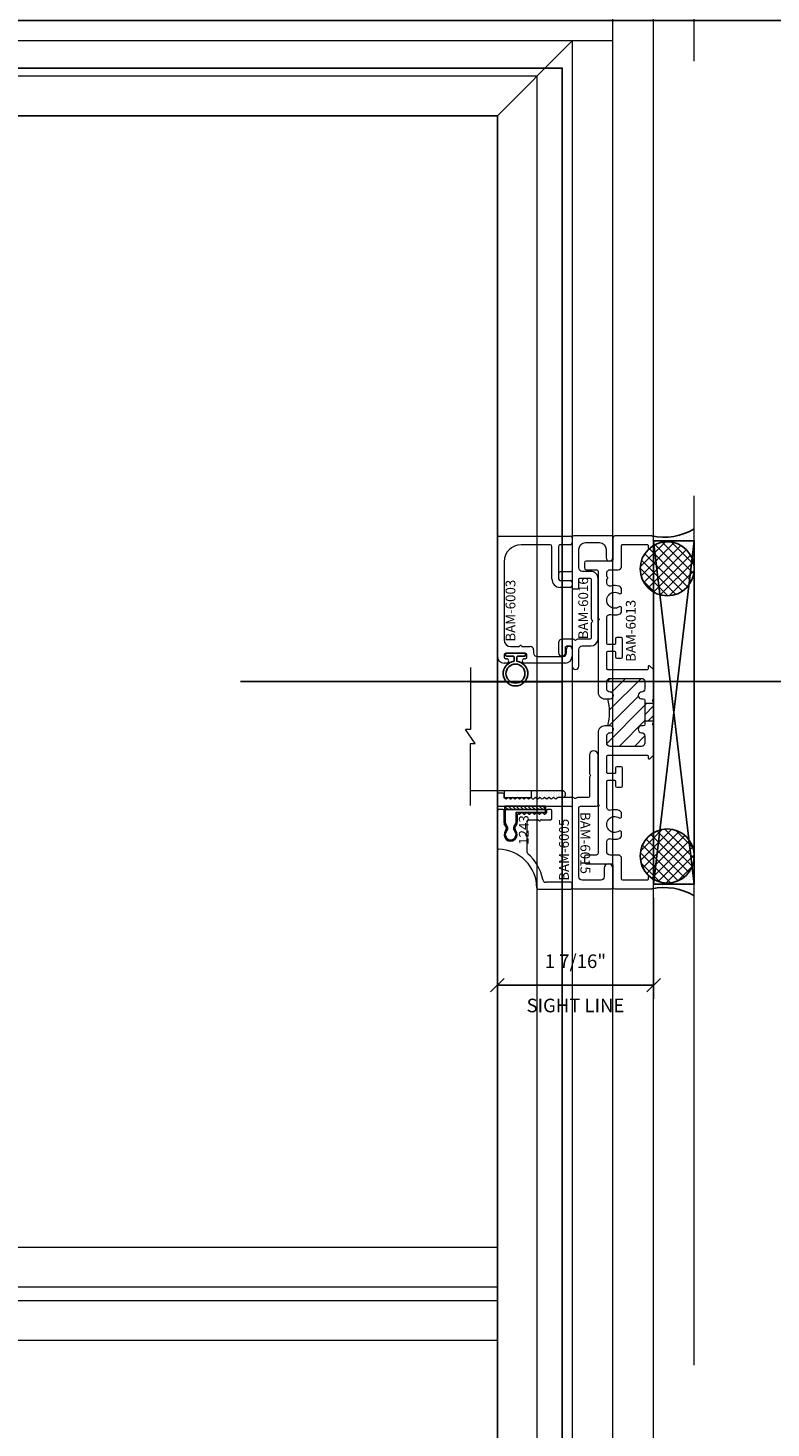
# Model space of a CAD drawing. Units: inches. Extents: x -82 to 1662, y -169 to 158.
# Drawn here: x 1553 to 1560, y -72 to -59 of the extents above; entities that cross this region are included whole.
import ezdxf
from ezdxf.enums import TextEntityAlignment as Align

# ---------------------------------------------------------------- set-up
doc = ezdxf.new("R2010")
doc.units = ezdxf.units.IN
doc.header["$LTSCALE"] = 32
doc.header["$MEASUREMENT"] = 0
doc.linetypes.add('HIDDEN', pattern=[0.375, 0.25, -0.125])
doc.layers.get('0').update_dxf_attribs({"linetype": 'CONTINUOUS', "lineweight": 30})
doc.layers.get('DEFPOINTS').update_dxf_attribs({"linetype": 'CONTINUOUS'})
for name, color, linetype, lineweight in [('00-EXTRUDED VINYL', 2, 'CONTINUOUS', 25), ('00-SEALANT', 5, 'CONTINUOUS', 25), ('AM_5', 92, 'CONTINUOUS', 25), ('AM_8', 1, 'CONTINUOUS', 25), ('Die#', 230, 'CONTINUOUS', 15), ('DLO', 6, 'CONTINUOUS', 25), ('ELEVATION', 100, 'CONTINUOUS', 15), ('Extrusions', 170, 'CONTINUOUS', 20), ('GLASS', 4, 'HIDDEN', 25), ('Glazing', 82, 'CONTINUOUS', 13), ('R.O.', 10, 'HIDDEN', 13), ('Thermal Break', 1, 'CONTINUOUS', 15)]:
    doc.layers.add(name, color=color, linetype=linetype, lineweight=lineweight)
doc.layers.add('CALLOUTS', color=7, linetype='CONTINUOUS')
doc.styles.add('PART ID', font='arial.ttf')
doc.styles.add('ROMANS', font='ROMANS.SHX')
doc.dimstyles.new('SIGHT LINE$0', dxfattribs={"dimtxt": 0.1249999875, "dimasz": 0.125, "dimexe": 0.125, "dimexo": 0.125, "dimgap": 0.125, "dimtad": 1, "dimdec": 4, "dimzin": 3, "dimdsep": 46, "dimlunit": 4, "dimtxsty": 'ROMANS', "dimblk": 'OBLIQUE', "dimcen": 0.09, "dimclrd": 142, "dimclre": 142, "dimclrt": 142, "dimaunit": 1, "dimadec": 1, "dimazin": 0, "dimtp": 0.1, "dimtm": 0.1, "dimtfac": 0.71, "dimtdec": 4, "dimtmove": 0, "dimatfit": 3, "dimfxl": 0, "dimfrac": 2, "dimtolj": 1, "dimtzin": 7, "dimlwd": -1, "dimarcsym": 0})
doc.dimstyles.new('STANDARD$0', dxfattribs={"dimtxt": 2, "dimasz": 2.5, "dimexe": 0.18, "dimexo": 0.5, "dimgap": 0.9, "dimtad": 0, "dimdec": 4, "dimzin": 0, "dimdsep": 46, "dimlunit": 5, "dimtxsty": 'ROMANS', "dimcen": 0.09, "dimclrd": 142, "dimclre": 142, "dimclrt": 142, "dimadec": 0, "dimazin": 0, "dimtfac": 1, "dimtdec": 4, "dimtofl": 0, "dimtmove": 0, "dimatfit": 3, "dimfxl": 0, "dimfrac": 2, "dimtolj": 1, "dimtzin": 0, "dimlwd": -1, "dimlwe": -1, "dimarcsym": 0})

# ---------------------------------------------------------------- blocks, each defined once
blk = doc.blocks.new('_Oblique')
at = {"color": 0, "linetype": 'ByBlock', "lineweight": -2}
blk.add_line((-0.5, -0.5), (0.5, 0.5), dxfattribs=at)
blk = doc.blocks.new('*D104')
at = {"layer": 'AM_5', "color": 142, "transparency": 16777216}
for p, q in [((1550.614754156166, 0.009626932808931427), (1584.394254203688, 0.009626932808936858)), ((1583.394254203688, 0.009626932808936697), (1583.394254203688, -11.66774166404217)), ((1583.394254203688, -59.2403483561314), (1583.394254203688, -47.56297975928028)), ((1550.602663219587, -59.24034835613141), (1584.394254203688, -59.24034835613139))]:
    blk.add_line(p, q, dxfattribs=at)
at = {"layer": 'DEFPOINTS', "color": 0, "transparency": 16777216}
for p in [(1550.114754156166, 0.009626932808931347), (1583.394254203688, 0.009626932808936697), (1550.102663219587, -59.24034835613141)]:
    blk.add_point(p, dxfattribs=at)
at = {"layer": 'AM_5', "color": 142, "transparency": 16777216, "xscale": 2.5, "yscale": 2.5, "zscale": 2.5}
for p, rotation in [((1583.394254203688, 0.009626932808936697), 90), ((1583.394254203688, -59.2403483561314), 270)]:
    blk.add_blockref('_Oblique', p, dxfattribs=dict(at, rotation=rotation))
at = {"layer": 'AM_5', "color": 142, "transparency": 16777216, "char_height": 2, "attachment_point": 5, "rotation": 90, "style": 'ROMANS'}
for s, insert in [('\\A1;REFERENCE DIMENSION', (1585.294254203687, -29.61536071166167)), ('\\A1;59 1/4"', (1580.970444679877, -29.61536071166167))]:
    blk.add_mtext(s, dxfattribs=dict(at, insert=insert))
blk = doc.blocks.new('CALLOUT-+4')
at = {"layer": 'CALLOUTS', "linetype": 'Continuous'}
blk.add_line((3.801698216976263, 0), (-3.801698216976263, 0), dxfattribs=at)
at = {"layer": 'CALLOUTS', "style": 'ROMANS', "flags": 8}
blk.add_attdef('VIEWNUMBER', text='', height=1.999999799999848, dxfattribs=at).set_placement((7.063097674024391, -0.16522446801347), align=Align.MIDDLE_CENTER)
blk = doc.blocks.new('*D106')
at = {"layer": 'AM_5', "color": 142, "transparency": 16777216}
for p, q in [((1550.935633634844, -59.24034835613143), (1584.394254203688, -59.24034835613142)), ((1583.394254203688, -59.24034835613143), (1583.394254203688, -67.48320225258327)), ((1583.394254203688, -83.24034186332081), (1583.394254203688, -74.99748796686897)), ((1559.52863363484, -83.24034186332082), (1584.394254203688, -83.24034186332081))]:
    blk.add_line(p, q, dxfattribs=at)
at = {"layer": 'DEFPOINTS', "color": 0, "transparency": 16777216}
for p in [(1550.435633634844, -59.24034835613143), (1583.394254203688, -59.24034835613143), (1559.02863363484, -83.24034186332082)]:
    blk.add_point(p, dxfattribs=at)
at = {"layer": 'AM_5', "color": 142, "transparency": 16777216, "xscale": 2.5, "yscale": 2.5, "zscale": 2.5}
for p, rotation in [((1583.394254203688, -59.24034835613143), 90), ((1583.394254203688, -83.24034186332081), 270)]:
    blk.add_blockref('_Oblique', p, dxfattribs=dict(at, rotation=rotation))
at = {"layer": 'AM_5', "color": 142, "transparency": 16777216, "char_height": 2, "attachment_point": 5, "rotation": 90, "style": 'ROMANS'}
for s, insert in [('\\A1;REF. ', (1585.294254203687, -71.24034510972656)), ('\\A1;24"', (1581.303778013211, -71.24034510972656))]:
    blk.add_mtext(s, dxfattribs=dict(at, insert=insert))
blk = doc.blocks.new('*D199')
at = {"layer": 'AM_8', "color": 142, "linetype": 'Continuous', "lineweight": -2, "transparency": 16777216}
for p, q in [((1557.590595291946, -66.53685858216714), (1557.590595291946, -68.24324291835539)), ((1559.028633634837, -67.31309524232124), (1559.028633634837, -68.24324291835539))]:
    blk.add_line(p, q, dxfattribs=at)
at = {"layer": 'AM_8', "color": 142, "transparency": 16777216}
blk.add_line((1559.028633634837, -68.11824291835539), (1557.590595291946, -68.11824291835539), dxfattribs=at)
at = {"layer": 'DEFPOINTS', "color": 0, "linetype": 'Continuous', "transparency": 16777216}
for p in [(1557.590595291946, -66.41185858216714), (1559.028633634837, -67.18809524232124), (1557.590595291946, -68.11824291835539)]:
    blk.add_point(p, dxfattribs=at)
at = {"layer": 'AM_8', "color": 142, "linetype": 'Continuous', "transparency": 16777216, "xscale": 0.125, "yscale": 0.125, "zscale": 0.125, "rotation": 180}
blk.add_blockref('_Oblique', (1557.590595291946, -68.11824291835539), dxfattribs=at)
at = {"layer": 'AM_8', "color": 142, "linetype": 'Continuous', "transparency": 16777216, "xscale": 0.125, "yscale": 0.125, "zscale": 0.125}
blk.add_blockref('_Oblique', (1559.028633634837, -68.11824291835539), dxfattribs=at)
at = {"layer": 'AM_8', "color": 142, "linetype": 'Continuous', "transparency": 16777216, "char_height": 0.1249999875, "attachment_point": 5, "style": 'ROMANS'}
for s, insert in [('\\A1;1 7/16"', (1558.309614463391, -67.8980048326411)), ('\\A1;SIGHT LINE', (1558.309614463391, -68.30574291210539))]:
    blk.add_mtext(s, dxfattribs=dict(at, insert=insert))
blk = doc.blocks.new('BAM-6013')
at = {"layer": 'Thermal Break'}
h = blk.add_hatch(dxfattribs=at)
h.set_pattern_fill('_U', color=256, scale=0.1, angle=45, style=0, pattern_type=0)
h.set_pattern_definition([(45, (6.828286780578593e-30, 0.01599398589780512), (-0.07071067811865475, 0.07071067811865477), [])])
edge = h.paths.add_edge_path()
edge.add_arc((1.515988849564374, 0.09600000000112677), 0.01600000000000001, 180, 269.9999999999936)
edge.add_line((1.515988849564372, 0.08000000000112677), (1.733988849564372, 0.08000000000109744))
edge.add_arc((1.733988849564374, 0.09600000000109746), 0.01600000000000001, 269.9999999999936, 360)
edge.add_line((1.749988849564374, 0.09600000000109746), (1.749988849564374, 0.1110000000010927))
edge.add_arc((1.780988849564376, 0.1110000000010856), 0.03100000000000236, -1.3073986337985843e-11, 179.9999999999869, ccw=False)
edge.add_arc((1.842988849564379, 0.1110000000010803), 0.03100000000000058, 180.0000000000033, 269.9999999999968)
edge.add_line((1.842988849564377, 0.08000000000107968), (1.90698884956437, 0.08000000000107257))
edge.add_arc((1.906988849564377, 0.1110000000010723), 0.03099999999999969, 269.9999999999869, 359.9999999999984)
edge.add_line((1.937988849564377, 0.1110000000010714), (1.937988849564376, 0.4000000000010302))
edge.add_arc((1.906988849564377, 0.4000000000010311), 0.03099999999999881, 359.9999999999984, 449.9999999999869)
edge.add_line((1.906988849564384, 0.4310000000010299), (1.842988849564377, 0.4310000000010432))
edge.add_arc((1.842988849564375, 0.4000000000010462), 0.03099999999999703, 89.9999999999967, 180.0000000000033)
edge.add_arc((1.780988849564376, 0.4000000000010444), 0.03100000000000236, -180, 0, ccw=False)
edge.add_line((1.749988849564374, 0.4000000000010444), (1.749988849564374, 0.4245000000009729))
edge.add_arc((1.624988849564619, 0.9037778926528435), 0.4953103051469417, 255.382373731164, 284.6176262687772, ccw=False)
edge.add_line((1.499988849564373, 0.4245000000011011), (1.499988849564374, 0.4000000000010942))
edge.add_arc((1.468988849564375, 0.4000000000011013), 0.03099999999999881, 179.9999999999869, 359.99999999998687, ccw=False)
edge.add_arc((1.406988849564374, 0.4000000000011128), 0.03100000000000236, 359.9999999999918, 449.9999999999803)
edge.add_line((1.406988849564384, 0.4310000000011152), (1.342988849564384, 0.4310000000011214))
edge.add_arc((1.342988849564379, 0.4000000000011217), 0.03099999999999969, 89.99999999999017, 179.9999999999984)
edge.add_line((1.311988849564379, 0.4000000000011226), (1.311988849564378, 0.1110000000011566))
edge.add_arc((1.342988849564379, 0.1110000000011584), 0.03100000000000058, 180.0000000000033, 269.9999999999968)
edge.add_line((1.342988849564377, 0.08000000000115784), (1.40698884956437, 0.08000000000114363))
edge.add_arc((1.406988849564375, 0.1110000000011442), 0.03100000000000058, 269.9999999999901, 359.9999999999967)
edge.add_arc((1.468988849564375, 0.1110000000011424), 0.03099999999999881, 0, 180, ccw=False)
edge.add_line((1.499988849564374, 0.1110000000011424), (1.499988849564374, 0.09600000000112677))
h = blk.add_hatch(dxfattribs=at)
h.set_pattern_fill('ANSI31', color=256, scale=0.5, style=0)
h.set_pattern_definition([(45, (0, 0), (-0.04419417382415922, 0.04419417382415922), [])])
h.paths.add_polyline_path([(1.543597588787826, 1.131927884756578e-12), (1.706734301210039, 1.130305269908586e-12), (1.70673430121005, 0.08000000000110112), (1.543597588787836, 0.08000000000112303)])
at = {"layer": 'Extrusions'}
blk.add_lwpolyline([(0.3961680183871353, 0.4260000000014628, -0.5773502691891708), (0.3788475103114734, 0.4260000000014743, 0.2679491924309307), (0.370187256273633, 0.4310000000014687), (0.3429999999999103, 0.4310000000014687, 0.414213562373095), (0.3119999999999106, 0.400000000001469), (0.3119999999999106, 0.3292820978828614), (0.3119999999999106, 0.3249435599475503, -0.414213562373095), (0.2809999999999047, 0.2939435599475515), (0.08999999999999808, 0.2939435599475517, 0.414213562373095), (0.0799999999999983, 0.2839435599475517), (0.0799999999999974, 0.05700000000113506, 0.4142135623733177), (0.08700000000000241, 0.05000000000113539), (0.1060451419825332, 0.0500000000011496, -0.6681786379196544), (0.1131162097943976, 0.03292893218928009), (0.08487356910722976, 0.004686291502154848, -0.1989123673795442), (0.07355986060824815, 1.145333827778927e-12), (0.01599999886970148, 1.159544682494129e-12, -0.4141034735457878), (6.828286780578593e-30, 0.0159939858989602), (-8.881784197001184e-16, 0.3579435599475516, -0.4142135623730951), (0.01599999999988366, 0.3739435599475498), (0.2219999999998974, 0.3739435599475487, 0.414213562373095), (0.2319999999998972, 0.3839435599475487), (0.2319999999999052, 0.620000000001276, -0.4142135623730306), (0.2479999999998963, 0.6360000000012742), (0.2959999999999052, 0.6360000000012884, -0.4142135623731276), (0.3119999999999106, 0.6200000000012902), (0.3119999999999106, 0.5270000000015158, 0.414213562372965), (0.3279999999999088, 0.5110000000015176), (0.7501005050631342, 0.5110000000013808, -0.1989123673795453), (0.7550502525314373, 0.5089497474696869), (0.7609289320607997, 0.5030710678131912, 0.4142135623731686), (0.7750710676845323, 0.5030710678131931), (0.7809497474681946, 0.508949747469726, -0.1989123673798693), (0.7858994949365057, 0.5110000000014208), (1.43798884956439, 0.5110000000011055, -0.4142135623730446), (1.499988849564374, 0.4490000000011078), (1.499988849564374, 0.4000000000010941, -0.9999999999999999), (1.437988849564376, 0.4000000000011084, 0.4142135623730367), (1.406988849564384, 0.4310000000011152), (1.342988849564384, 0.4310000000011214, 0.4142135623731372), (1.311988849564378, 0.4000000000011226), (1.311988849564378, 0.1110000000011567, 0.4142135623730617), (1.342988849564377, 0.08000000000115784), (1.40698884956437, 0.08000000000114363, 0.4142135623731283), (1.437988849564376, 0.1110000000011424, -0.9999999999999999), (1.499988849564374, 0.1110000000011424), (1.499988849564374, 0.09600000000112677, 0.4142135623730622), (1.515988849564372, 0.08000000000112675), (1.733988849564372, 0.08000000000109746, 0.4142135623731278), (1.749988849564374, 0.09600000000109746), (1.749988849564374, 0.1110000000010927, -0.9999999999999999), (1.811988849564378, 0.1110000000010785, 0.4142135623730617), (1.842988849564377, 0.08000000000107968), (1.90698884956437, 0.08000000000107257, 0.4142135623731538), (1.937988849564376, 0.1110000000010714), (1.937988849564376, 0.4000000000010302, 0.4142135623730362), (1.906988849564384, 0.4310000000010299), (1.842988849564377, 0.4310000000010432, 0.4142135623731283), (1.811988849564378, 0.4000000000010444, -0.9999999999999999), (1.749988849564374, 0.4000000000010444), (1.749988849564374, 0.4490000000009018, -0.4142135623729654), (1.81198884956435, 0.5110000000009003), (2.464078204192249, 0.5110000000014208, -0.198912367379856), (2.46902795166056, 0.508949747469726), (2.474906631317084, 0.5030710678131934, 0.4142135623731503), (2.489048766940816, 0.5030710678131904), (2.494927446597317, 0.5089497474696869, -0.1989123673795617), (2.499877194065619, 0.511000000001189), (2.921977699128845, 0.5110000000015176, 0.414213562372965), (2.937977699128843, 0.5270000000015158), (2.937977699128843, 0.6200000000012902, -0.4142135623731111), (2.953977699128848, 0.6360000000012893), (3.001977699128857, 0.6360000000012742, -0.41421356237303), (3.017977699128848, 0.620000000001276), (3.017977699128857, 0.3839435599475496, 0.414213562373095), (3.027977699128857, 0.3739435599475498), (3.233977699128755, 0.3739435599475498, -0.414213562373127), (3.249977699128757, 0.3579435599475498), (3.249977699128755, 0.01599398589896018, -0.414103473545788), (3.233977700259053, 1.158656504074429e-12), (3.176417838520506, 1.145333827778927e-12, -0.1989123673795542), (3.165104130021525, 0.004686291502154855), (3.136861489334364, 0.03292893218928009, -0.6681786379196542), (3.143932557146228, 0.0500000000011496), (3.162977699128745, 0.05000000000113539, 0.4142135623733182), (3.16997769912875, 0.05700000000113506), (3.16997769912875, 0.2839435599475517, 0.414213562373095), (3.15997769912875, 0.2939435599475515), (2.968977699128849, 0.2939435599475515, -0.4142135623730948), (2.937977699128843, 0.3249435599475503), (2.937977699128843, 0.3292820978828614), (2.937977699128843, 0.400000000001469, 0.414213562373095), (2.906977699128844, 0.4310000000014678), (2.817962170429129, 0.4310000000013772, 0.4919998185038), (2.787989085682381, 0.3920870870887856, -0.1447305623745859), (2.785734059077652, 0.3152856686395693, -0.3241848896441459), (2.756276884476487, 0.2939435599475586), (2.730967712840633, 0.2939435599475586, -0.5965641847979811), (2.718427032550935, 0.3171734650410597, 1.85236403099144), (2.595528365706326, 0.3171734650415146, -0.596564184797929), (2.582987685415996, 0.2939435599475568), (2.557678513780142, 0.2939435599475018, -0.324184889644119), (2.528221339178072, 0.3152856686392852, -0.1447305623741644), (2.525966312574192, 0.3920870870885707, 0.4919998185076295), (2.495993227827458, 0.4310000000014687), (2.259977699128748, 0.4310000000012113, 0.414213562372783), (2.249977699128759, 0.4210000000012113), (2.249977699128755, 0.359000000001108, 0.414213562373095), (2.259977699128755, 0.3490000000011082), (2.302977699128754, 0.3490000000011102, -0.414213562373095), (2.312977699128754, 0.3390000000011102), (2.312977699128754, 0.2970000000011122, -0.414213562373095), (2.302977699128754, 0.2870000000011124), (2.134977699128751, 0.2870000000011184, -0.414213562373095), (2.124977699128752, 0.2970000000011184), (2.124977699128753, 0.3390000000011155, -0.414213562373095), (2.134977699128753, 0.3490000000011153), (2.18097769912876, 0.3490000000011126, 0.4142135623732061), (2.187977699128761, 0.3560000000011132), (2.187977699128761, 0.4210000000011225, 0.4142135623734071), (2.177977699128751, 0.4310000000011223), (2.027988849564363, 0.4310000000009582, 0.414213562372783), (2.017988849564374, 0.4210000000009582), (2.017988849564374, 0.05700000000113595, 0.4142135623733177), (2.024988849564379, 0.05000000000113627), (2.044033991546896, 0.0500000000011496, -0.6681786379196544), (2.05110505935876, 0.03292893218928009), (2.0228624186716, 0.004686291502154853, -0.1989123673795458), (2.01154871017262, 1.144445649359227e-12), (1.75313098518816, 1.089163481626798e-12, -0.1989123673796553), (1.746059917376294, 0.002928932189222105), (1.741059917376252, 0.007928932189263492, 0.4142135623731317), (1.72691778175252, 0.007928932189263743), (1.721917781752522, 0.002928932189264991, -0.1989123673796744), (1.714846713940656, 1.130234794644025e-12), (1.535130985188094, 1.131796045772404e-12, -0.1989123673797559), (1.528059917376226, 0.002928932189269179), (1.523059917376234, 0.007928932189263492, 0.4142135623731318), (1.508917781752502, 0.007928932189267296), (1.503917781752494, 0.002928932189264101, -0.1989123673796091), (1.49684671394063, 1.131122973063725e-12), (1.238428988956129, 1.145333827778927e-12, -0.198912367379544), (1.227115280457148, 0.004686291502154855), (1.198872639769987, 0.03292893218928009, -0.6681786379196542), (1.205943707581851, 0.0500000000011496), (1.224988849564368, 0.05000000000113539, 0.4142135623732813), (1.231988849564373, 0.05700000000113506), (1.231988849564373, 0.4210000000012104, 0.4142135623732511), (1.221988849564368, 0.4310000000012102), (1.071999999999981, 0.431000000001126, 0.414213562372939), (1.061999999999986, 0.421000000001126), (1.061999999999988, 0.3590000000011124, 0.414213562373095), (1.071999999999988, 0.3490000000011126), (1.114999999999996, 0.3490000000011138, -0.414213562373095), (1.124999999999996, 0.3390000000011137), (1.124999999999992, 0.2970000000011175, -0.414213562373095), (1.114999999999992, 0.2870000000011177), (0.9469999999999894, 0.2870000000011113, -0.414213562373121), (0.9369999999999896, 0.2970000000011122), (0.9369999999999965, 0.3390000000011137, -0.414213562373043), (0.9469999999999965, 0.3490000000011118), (0.9899999999999922, 0.3490000000011098, 0.414213562373095), (0.999999999999992, 0.3590000000011098), (0.9999999999999922, 0.4210000000013401, 0.4142135623729389), (0.9899999999999975, 0.4310000000013399), (0.7539844713003427, 0.4310000000014695, 0.4919998185044587), (0.7240113865535482, 0.3920870870888601, -0.1447305623747319), (0.7217563599488388, 0.3152856686395693, -0.324184889644151), (0.6922991853476743, 0.2939435599475586), (0.6669900137118203, 0.2939435599475586, -0.5965641847979811), (0.6544493334221223, 0.3171734650410597, 1.85236403099144), (0.5315506665775134, 0.3171734650415146, -0.5965641847979917), (0.5190099862871831, 0.2939435599475577), (0.493700814651329, 0.2939435599475018, -0.3241848896441131), (0.4642436400492587, 0.3152856686392852, -0.1447305623741644), (0.4619886134453788, 0.3920870870885707, 0.491999818507292), (0.4320155286986784, 0.4310000000014687), (0.4048282724249557, 0.4310000000014689, 0.2679491924309305)], format="xyb", close=True, dxfattribs=at)
blk.add_lwpolyline([(1.437988849564362, 0.4000000000011119), (1.437988849564376, 0.4000000000011084)], close=True, dxfattribs=at)
at = {"layer": 'Thermal Break'}
for p, q in [((1.543597588787826, 1.131927884756578e-12), (1.543597588787836, 0.08000000000112303)), ((1.706734301210039, 1.130019688933004e-12), (1.70673430121005, 0.08000000000110111))]:
    blk.add_line(p, q, dxfattribs=at)
blk.add_arc((1.624988849564619, 0.9037778926528435), 0.4953103051469418, 255.382373731164, 284.6176262687773, dxfattribs=at)
at = {"layer": 'Die#', "style": 'PART ID', "flags": 8}
blk.add_attdef('BAM-6013', (0.6069435439994564, 0.1647629463514173), '', height=0.09, dxfattribs=at)
blk = doc.blocks.new('BAM-6005')
at = {"layer": 'Extrusions'}
for p, q in [((0.2202493604647433, 0.1220000000000123), (-0.1245211201780787, 0.1220000000000141)), ((0.07409453421135836, 0.0427784992724014), (0.1004422863406695, 0.05799038105675436)), ((0.1079422863406627, 0.06000000000000227), (0.2202493604647433, 0.06000000000000227)), ((0.2302493604647431, 0.07000000000000206), (0.2302493604647431, 0.1120000000000125)), ((0.09846152422707988, -0.05684678751731553), (0.07409453421135836, -0.0427784992724014)), ((0.1772493604647547, -0.06100000000003725), (0.1139615242271113, -0.06100000000003547)), ((0.1872493604647545, -0.07981161645779622), (0.1872493604647545, -0.07100000000003703)), ((0.1993204282766321, -0.09602481989340461), (0.1901782926528863, -0.08688268426966239)), ((0.1901782926528881, -0.1193090911408792), (0.1993204282766321, -0.110166955517137)), ((-0.5007506306430098, -0.2517757631837956), (-0.500750630643009, -0.5559999999999743)), ((-0.4934842796502643, -0.2417858891180007), (-0.4937506306429977, -0.2417858891179989)), ((-0.1637132819051441, -0.1529999999999632), (-0.02328427124736621, -0.1529999999999632)), ((-0.01621320343547605, -0.1500710678118047), (-0.007071067811881271, -0.1409289321881477)), ((0.007071067811867948, -0.1409289321881282), (0.01621320343559418, -0.1500710678118367)), ((0.02328427124745236, -0.1529999999999632), (0.1272493604647265, -0.1529999999999649)), ((0.1372493604647262, -0.1629999999999612), (0.1372493604647502, -0.2491794917400743)), ((0.1993204282766321, -0.1425933623883537), (0.1901782926528863, -0.1334512267646115)), ((0.1901782926528881, -0.1658776336358283), (0.1993204282766321, -0.1567354980120861)), ((0.1993204282766321, -0.1891619048833029), (0.1901782926528863, -0.1800197692595606)), ((0.1901782926528881, -0.2124461761307774), (0.1993204282766321, -0.2033040405070352)), ((0.1993204282766321, -0.235730447378252), (0.1901782926528863, -0.2265883117545098)), ((0.1901782926528881, -0.2590147186257266), (0.1993204282766321, -0.2498725830019843)), ((-0.438750630643054, -0.5559999999999743), (-0.4387506306430531, -0.3265805955171519)), ((0.1372493604647591, -0.2838205078922194), (0.1372493604647822, -0.369999999632336)), ((0.147249360464782, -0.3799999996323322), (0.2202493604647433, -0.3799999996323322)), ((0.1993204282766321, -0.2822989898732011), (0.1901782926528863, -0.2731568542494589)), ((0.1901782926528881, -0.3055832611206757), (0.1993204282766321, -0.2964411254969335)), ((0.1975239633527313, -0.3270710674442068), (0.1901782926529094, -0.3197253967444293)), ((0.2202493604647433, -0.3299999996323226), (0.2045950311645726, -0.3299999996323191)), ((0.2302493604647431, -0.3699999996323324), (0.2302493604647431, -0.3399999996323224)), ((-0.4907506306430092, -0.5659999999999741), (-0.4487506306430538, -0.5659999999999741))]:
    blk.add_line(p, q, dxfattribs=at)
for centre, radius, start, end in [((-0.4934842796502643, 0.1172141108819993), 0.3589999999999997, 270.4244660799284, 359.1903618156734), ((-0.1245211201780787, 0.1120000000000143), 0.01, 90, 179.1903618156777), ((0, 0), 0.05999999999999509, 49.91704974779805, 310.082950252202), ((0.05859453421136962, 0.0696252867897158), 0.03099999999999139, 229.9170497477896, 299.9999999999849), ((0.1079422863406938, 0.04500000000000703), 0.01499999999999546, 90.00000000011872, 120.000000000117), ((0.2202493604647433, 0.1120000000000125), 0.01, 0, 90), ((0.2202493604647433, 0.07000000000000206), 0.01, 270, 0), ((0.05859453421136962, -0.06962528678971758), 0.03099999999999314, 60.00000000001671, 130.0829502522083), ((0.1139615242271654, -0.02999999999996028), 0.03100000000007519, 239.9999999998979, 269.9999999998998), ((0.1772493604647547, -0.07100000000003703), 0.01, 0, 90), ((0.1972493604647525, -0.07981161645779622), 0.01, 180, 225), ((0.1972493604647525, -0.1263801589527453), 0.01, 134.9999999999928, 225), ((0.1922493604647659, -0.1030958877052708), 0.01, 314.9999999999999, 45), ((-0.4907506306430109, -0.2517757631837974), 0.01, 90.42446607992882, 179.9999999999898), ((-0.4934842796502643, 0.1172141108819993), 0.4209999999999994, 280.9338890625572, 319.1439516806587), ((-0.163713281905145, -0.167999999999962), 0.01499999999999922, 89.99999999999659, 139.1439516806581), ((-0.02328427124736621, -0.1429999999999634), 0.01, 270, 315.0000000001979), ((2.664535259100376e-15, -0.1479999999999944), 0.01, 45.0000000000036, 135.0000000001511), ((0.02328427124745236, -0.1429999999999634), 0.01, 225.0000000000612, 270), ((0.1272493604647265, -0.1629999999999647), 0.01, 2.035554996136651e-11, 90), ((0.1272493604647504, -0.2491794917400778), 0.01, 299.9999999994625, 2.035554996136651e-11), ((0.1972493604647525, -0.1729487014476945), 0.01, 134.9999999999928, 225), ((0.1972493604647525, -0.2195172439426436), 0.01, 134.9999999999928, 225), ((0.1922493604647659, -0.1496644302002199), 0.01, 314.9999999999999, 45), ((0.1922493604647659, -0.196232972695169), 0.01, 314.9999999999999, 45), ((0.1922493604647659, -0.2428015151901182), 0.01, 314.9999999999999, 45), ((-0.4077506306430525, -0.3265805955171501), 0.03100000000000058, 100.933889062559, 180.0000000000032), ((0.1372493604647538, -0.2664999998161477), 0.01, 119.9999999994621, 240.0000000005651), ((0.1272493604647593, -0.2838205078922229), 0.01, 2.035554996136651e-11, 60.00000000056936), ((0.147249360464782, -0.3699999996323324), 0.01, 180.0000000000203, 270), ((0.1972493604647525, -0.2660857864375927), 0.01, 134.9999999999928, 225), ((0.1972493604647543, -0.3126543289325419), 0.01, 135, 225.0000000001727), ((0.2045950311645743, -0.3199999996323193), 0.01, 225.0000000001799, 269.9999999999898), ((0.1922493604647659, -0.2893700576850673), 0.01, 314.9999999999999, 45), ((0.2202493604647433, -0.3399999996323224), 0.01, 0, 90), ((0.2202493604647433, -0.3699999996323324), 0.01, 270, 0), ((-0.4907506306430092, -0.5559999999999743), 0.01, 180, 270), ((-0.4487506306430538, -0.5559999999999743), 0.01, 270, 0)]:
    blk.add_arc(centre, radius, start, end, dxfattribs=at)
at = {"layer": 'Die#', "style": 'PART ID', "flags": 8}
blk.add_attdef('BAM-6005', (-0.4240724879366229, -0.4863054813425181), '', height=0.09, dxfattribs=at)
blk = doc.blocks.new('BAM-6003')
at = {"layer": 'Extrusions'}
for p, q in [((-0.02800000000002001, 0.1669999999999998), (1.063977707996042, 0.166999999999998)), ((1.078977707996042, 0.1519999999999975), (1.078977707996046, -0.5060000000002294)), ((-0.09000000000003183, 0.08250000000000846), (-0.09000000000003183, 0.104999999999988)), ((-0.05000000000001137, 0.0899999999999892), (-0.05000000000001137, 0.08250000000000846)), ((-0.01499999999999879, 0.1049999999999915), (-0.03500000000001258, 0.1049999999999898)), ((0, -0.08999999999999098), (0, 0.08999999999999098)), ((0.06199999999995498, 0.04299999999997617), (0.06199999999995498, -0.02649999999966823)), ((0.8429777079960559, 0.104999999999988), (0.1239999999999668, 0.104999999999988)), ((-0.09000000000003183, -0.4590000000002039), (-0.09000000000003183, -0.08250000000001201)), ((-0.05000000000001137, -0.08250000000001201), (-0.05000000000001315, -0.08999999999999275)), ((-0.03500000000001435, -0.1049999999999933), (-0.01500000000000057, -0.1049999999999915)), ((0.0619999999999532, -0.06650000000035305), (0.06199999999995498, -0.1359999999999975)), ((0.9989777079960618, -0.3200000000001939), (0.9989777079960618, -0.05100000000001792)), ((-0.02800000000002001, -0.1980000000000093), (-0.02800000000002001, -0.4380000000002457)), ((0.03099999999994907, -0.1670000000000034), (0.002999999999985903, -0.1670000000000034)), ((0.6842890788863656, -0.3350000000002371), (0.9839777079960186, -0.3350000000002371)), ((0.002999999999985903, -0.4690000000001948), (0.03899999999998727, -0.4690000000001948)), ((0.6072890788863674, -0.5060000000002294), (0.6072890788863674, -0.4120000000002353)), ((0.6692890788863224, -0.4120000000002353), (0.6692890788863224, -0.5060000000002294)), ((0.9839777079960754, -0.3970000000001921), (0.6842890788863656, -0.3970000000001921)), ((0.9989777079960618, -0.5060000000002294), (0.9989777079960618, -0.4120000000002353)), ((0.03899999999998549, -0.5210000000002157), (-0.02800000000002179, -0.5210000000002157)), ((0.654289078886336, -0.5210000000002157), (0.6222890788863538, -0.5210000000002157)), ((1.06397770799606, -0.5210000000002157), (1.013977707996048, -0.5210000000002157))]:
    blk.add_line(p, q, dxfattribs=at)
for centre, radius, start, end in [((-0.02800000000002001, 0.104999999999988), 0.06200000000001182, 90, 180), ((1.063977707996042, 0.1519999999999975), 0.015, 0, 90), ((-0.0700000000000216, 0.08250000000000846), 0.02000000000001023, 180, 0), ((-0.03500000000001258, 0.0899999999999892), 0.015, 90, 180), ((-0.01500000000000057, 0.08999999999999098), 0.015, 0, 89.99999999999663), ((0.1239999999999668, 0.04299999999997617), 0.06200000000001182, 90, 180), ((0.8429777079960559, -0.05100000000001792), 0.1560000000000059, 0, 90), ((-0.0700000000000216, -0.08250000000001201), 0.02000000000001023, 0, 180), ((-0.03500000000001435, -0.08999999999999275), 0.015, 180, 270), ((-0.01500000000000057, -0.08999999999999098), 0.015, 270, 0), ((0.076999999999952, -0.02649999999966823), 0.015, 180, 233.130102354631), ((0.076999999999952, -0.06650000000035305), 0.015, 126.869897645369, 180), ((0.06199999999995498, -0.04650000000001064), 0.01, 306.8698976453738, 53.13010235462609), ((0.002999999999985903, -0.1980000000000093), 0.03100000000000591, 90, 180), ((0.03099999999994907, -0.1359999999999975), 0.03100000000000591, 270, 0), ((0.6842890788863656, -0.4120000000002353), 0.07699999999999818, 90, 180), ((0.9839777079960186, -0.3200000000001939), 0.0150000000000432, 270, 0), ((-0.02800000000002001, -0.4590000000002039), 0.06200000000001182, 180, 269.9999999999992), ((0.002999999999957481, -0.4380000000002173), 0.03099999999997749, 180.0000000000525, 270.0000000000525), ((0.03899999999998727, -0.4950000000002053), 0.02600000000001046, 269.9999999999981, 90), ((0.6222890788863538, -0.5060000000002294), 0.01499999999998636, 180, 270), ((0.654289078886336, -0.5060000000002294), 0.01499999999998636, 270, 0), ((0.6842890788863656, -0.4120000000002353), 0.0150000000000432, 90, 180), ((0.983977707996047, -0.4120000000002069), 0.01500000000001478, 359.9999999998914, 89.9999999998914), ((1.013977707996048, -0.5060000000002294), 0.01499999999998636, 180, 270), ((1.06397770799606, -0.5060000000002294), 0.01499999999998636, 270, 0)]:
    blk.add_arc(centre, radius, start, end, dxfattribs=at)
at = {"layer": 'Die#', "style": 'PART ID', "flags": 8}
blk.add_attdef('BAM-6003', (0.107243475866639, 0.0009705008942485494), '', height=0.09, dxfattribs=at)
blk = doc.blocks.new('120-1100 CPI-9146-QU MAX')
at = {"layer": '00-EXTRUDED VINYL', "linetype": 'Continuous'}
blk.add_lwpolyline([(0.07369309314112682, 0.01252404781997024, -0.01734296986928572), (0.073000000000003, 0.01249999999997441), (0.03499999999999659, 0.01249999999997441, -0.414213562373095), (0.02499999999997726, 0.02249999999999373), (0.02499999999997726, 0.0835000000000008, 0.414213562373095), (0.01499999999998636, 0.0934999999999917), (0.009999999999990905, 0.0934999999999917, 0.414213562373095), (0, 0.0835000000000008), (0, -0.08350000000000081, 0.414213562373095), (0.009999999999990905, -0.09350000000002014), (0.01499999999998636, -0.09350000000002014, 0.414213562373095), (0.02499999999997726, -0.08350000000000081), (0.02499999999997726, -0.02250000000002218, -0.414213562373095), (0.03499999999999659, -0.01250000000000286), (0.073000000000003, -0.01250000000000286, -0.01734297185430142), (0.07369309322031231, -0.01252404782549987, 18.06978941811938)], format="xyb", close=True, dxfattribs=at)
blk.add_circle((0.1864999999999993, 3.538558196458652e-10), 0.0874999999999993, dxfattribs=at)
blk = doc.blocks.new('1 IN  GLAZING')
at = {"layer": 'Glazing'}
for p, q in [((-0.0733818975609779, 1.094651824117818), (0.498835881749244, 1.094651824117818)), ((0.06249999999997158, 0.25), (0.06249999999997158, 1.094651824117818)), ((0.498835881749244, 1.05002722721764), (0.6271641182506755, 1.139276421017939)), ((0.498835881749244, 1.094651824117818), (0.498835881749244, 1.05002722721764)), ((0.6271641182506755, 1.094651824117818), (0.6271641182506755, 1.139276421017939)), ((1.198381897560893, 1.094651824117818), (0.6271641182506755, 1.094651824117818)), ((1.061499999999967, 0.25), (1.061499999999967, 1.094651824117818)), ((0.06249999999997158, 0.25), (1.061499999999967, 0.25))]:
    blk.add_line(p, q, dxfattribs=at)
blk = doc.blocks.new('.375 SHIM')
at = {"layer": '00-SEALANT', "linetype": 'Continuous'}
for p, q in [((-4.623044128493348e-05, 5.485482098777084e-06), (3.160371609209648, -0.3749945145179154)), ((3.160371609209648, 5.485482084566229e-06), (0, -0.3749945145179154))]:
    blk.add_line(p, q, dxfattribs=at)
blk.add_lwpolyline([(0, 5.485482098777084e-06), (3.160371609209648, 5.485482098777084e-06), (3.160371609209648, -0.3749945145179012), (0, -0.3749945145179012)], close=True, dxfattribs=at)
blk = doc.blocks.new('.375 SEALANT & BACKER ROD')
at = {"layer": '00-SEALANT'}
h = blk.add_hatch(dxfattribs=at)
h.set_pattern_fill('DOTS', color=256, scale=0.5, style=0)
h.set_pattern_definition([(0, (-144.5858344775721, 35.44896223032909), (0.015625, 0.03125), [0, -0.03125])])
edge = h.paths.add_edge_path()
edge.add_arc((0.02877993086931951, 0.01599999999999113), 0.0159999999999654, 269.99999999979644, 314.99999999971214, ccw=False)
edge.add_line((0.02877993086926267, 2.842170943040401e-14), (-0.02877993086926267, -2.842170943040401e-14))
edge.add_arc((-0.02877993086923425, 0.01599999999999113), 0.01600000000001955, 204.6136558490888, 269.99999999989825, ccw=False)
edge.add_arc((-0.5589721010730386, -0.09977116832617128), 0.5270627666458173, -31.479512788470117, 11.94718181540378, ccw=False)
edge.add_line((-0.109478774982648, -0.375), (0.2586221414561862, -0.375))
edge.add_arc((0.2586221414561862, -0.1260892944609822), 0.2489107055390178, 142.112566019552, 270, ccw=False)
edge.add_line((0.06217713563444249, 0.02676978776715089), (0.04009363936822297, 0.004686291500973994))
h = blk.add_hatch(dxfattribs=at)
h.set_pattern_fill('ANSI37', color=256, scale=0.5, style=0)
h.set_pattern_definition([(45, (-144.5858344775721, 35.44896223032909), (-0.04419417382415922, 0.04419417382415922), []), (135, (-144.5858344775721, 35.44896223032909), (-0.04419417382415922, -0.04419417382415922), [])])
edge = h.paths.add_edge_path()
edge.add_line((0.06833628005540504, 0.03292893218811344), (0.06217713563444249, 0.02676978776715089))
edge.add_arc((0.2586221414561578, -0.1260892944610177), 0.2489107055390181, 142.1125660195415, 498.9474410841964)
edge.add_arc((0.06126521224354065, 0.03999999999999204), 0.01000000000000839, 314.9999999999424, 344.8294999825645, ccw=False)
at = {"layer": '00-SEALANT', "linetype": 'Continuous'}
blk.add_circle((0.2586221414561862, -0.1260892944609822), 0.2489107055390178, dxfattribs=at)
blk.add_arc((-0.5589721010730386, -0.09977116832615707), 0.5270627666458273, 328.5204872115283, 12.68801059706846, dxfattribs=at)
blk = doc.blocks.new('BAM-6016')
at = {"layer": 'Extrusions'}
blk.add_lwpolyline([(0.2702149787044452, 0.3371807928335624, -0.4999999999998113), (0.2702149787044519, 0.3531807928335499, 0.236067977499702), (0.2762149787044476, 0.3651807928335469), (0.2762149787044476, 0.469180792833563, 0.414213562373095), (0.2452149787044559, 0.5001807928335547), (0.1522149787044524, 0.5001807928335547, 0.9999999999999999), (0.1522149787044524, 0.438180792833557), (0.1992149787044495, 0.438180792833557, -0.414213562373095), (0.21421497870445, 0.4231807928335565), (0.21421497870445, 0.39118079283356, -0.414213562373095), (0.1992149787044495, 0.3761807928335594), (0.02822612027274737, 0.3761807928335594, 0.9999999999999999), (0.02822612027274736, 0.3141807928335618), (0.1832149787044441, 0.3141807928335618, -0.414213562373095), (0.21421497870445, 0.2831807928335559), (0.2142149787044358, 0.2041807928338963, 0.4142135623731494), (0.2812149787044431, 0.137180792833882), (0.8341654679793251, 0.1371807928338855, 0.4142135623732888), (0.9011654679793324, 0.2041807928339354), (0.9011654679792755, 0.2831807928335452, -0.4142135623732794), (0.9321654679792815, 0.3141807928335654), (1.104187229508923, 0.3141807928335618, -0.414213562373095), (1.16618722950892, 0.2521807928335642), (1.16618722950892, 0.1241243527799236, -0.4142135623730867), (1.104187229508923, 0.06212435277992601), (1.027187229509025, 0.0621243527799118, 0.9999999999999999), (1.027187229509025, 0.000124352779914183), (1.213187229508924, 0.0001243527799283939, 0.4142135623729738), (1.228187229508926, 0.01512435277991475), (1.228187229509101, 0.3611807928335509, 0.4142135623732339), (1.213187229509098, 0.3761807928335585), (0.9082149698122155, 0.3761807928335619, -0.414213562373095), (0.8982149698122157, 0.3861807928335619), (0.8982149698122184, 0.4851807928335541, 0.414213562373095), (0.8832149698122178, 0.5001807928335547), (0.8332149698122207, 0.5001807928335547, 0.414213562373095), (0.8182149698122201, 0.4851807928335541), (0.8182149698122159, 0.3861807928335628, -0.414213562373095), (0.8082149698122159, 0.376180792833563), (0.7511654679792299, 0.3761807928335632, 0.4142135623732771), (0.7411654679792301, 0.366180792833557), (0.7411654679792574, 0.3241807928335589, 0.414213562372913), (0.7511654679792574, 0.3141807928335654), (0.8291654679793359, 0.3141807928335656, -0.414213562373095), (0.8391654679793357, 0.3041807928335656), (0.8391654679793332, 0.2091807928338829, -0.414213562373095), (0.8291654679793332, 0.1991807928338831), (0.4631132704830394, 0.199180792833894, 0.198912367379658), (0.4560422026711741, 0.1962518606457593), (0.4510422025747293, 0.1912518606457552, -0.4142135623729296), (0.4369000669510025, 0.1912518606457523), (0.4319000670474395, 0.1962518606457488, 0.1989123673795045), (0.4248289992355784, 0.1991807928338796), (0.2862149787044465, 0.1991807928338936, -0.414213562373069), (0.2762149787044476, 0.2091807928338936), (0.2762149787044479, 0.3251807928335744, 0.2360679774997022)], format="xyb", close=True, dxfattribs=at)
at = {"layer": 'Die#', "style": 'PART ID', "flags": 8}
blk.add_attdef('BAM-6016', (0.3172512469933985, 0.02564892781817857), '', height=0.09, dxfattribs=at)
blk = doc.blocks.new('BAM-6015')
at = {"layer": 'Extrusions'}
blk.add_lwpolyline([(0.4358469919972981, 0.2164458720341188, -0.236067977499702), (0.4298469919973025, 0.2284458720341158), (0.4298469919973016, 0.368762080870253, -0.1989123673796891), (0.4318972445289972, 0.3737118283385552), (0.4427967394656065, 0.3846113232751645, 0.4142135623730953), (0.4427967394656065, 0.394510818211776), (0.4318972445289972, 0.4054103131483853, -0.414213562373095), (0.4318972445289972, 0.415309808085004), (0.4427967394656065, 0.4262093030216132, 0.4142135623730953), (0.4427967394656065, 0.4361087979582248), (0.4318972445289972, 0.447008292894834, -0.414213562373095), (0.4318972445289972, 0.4569077878314456), (0.4427967394656065, 0.4678072827680548, 0.4142135623730953), (0.4427967394656065, 0.4777067777046664), (0.4318972445289972, 0.4886062726412757, -0.414213562373095), (0.4318972445289972, 0.4985057675778872), (0.4427967394656065, 0.5094052625144965, 0.4142135623730953), (0.4427967394656065, 0.519304757451108), (0.4318972445289972, 0.5302042523877244, -0.4142135623731475), (0.4318972445289972, 0.5401037473243289), (0.4427967394656065, 0.5510032422609381, 0.4142135623730953), (0.4427967394656065, 0.5609027371975568), (0.4318972445289972, 0.571802232134166, -0.414213562373095), (0.4318972445289972, 0.5817017270707776), (0.4427967394656065, 0.5926012220073869, 0.4142135623730953), (0.4427967394656065, 0.6025007169439984), (0.4318972445289972, 0.6134002118806077, -0.414213562373095), (0.4318972445289972, 0.6232997068172192), (0.4427967394656065, 0.6341992017538285, 0.4142135623730953), (0.4427967394656065, 0.6440986966904401), (0.4318972445289972, 0.6549981916270493, -0.4142135623731475), (0.4318972445289972, 0.664897686563668), (0.4427967394656065, 0.6757971815002772, 0.4142135623730953), (0.4427967394656065, 0.6856966764368817), (0.4318972445289972, 0.696596171373498, -0.414213562373095), (0.4318972445289972, 0.7064956663101096), (0.4427967394656065, 0.7173951612467189, 0.4142135623730953), (0.4427967394656065, 0.7272946561833304), (0.4318972445289972, 0.7381941511199397, -0.4142135623731475), (0.4318972445289972, 0.7480936460565513), (0.4427967394656065, 0.7589931409931605, 0.4142135623730953), (0.4427967394656065, 0.7688926359297721), (0.4318972445289972, 0.7797921308663813, -0.414213562373095), (0.4318972445289972, 0.7896916258029929), (0.4427967394656065, 0.8005911207396021, 0.4142135623730953), (0.4427967394656065, 0.8104906156762208), (0.4318972445289972, 0.8213901106128301, -0.4142135623731475), (0.4318972445289972, 0.8312896055494416), (0.4427967394656065, 0.8421891004860509, 0.4142135623730953), (0.4427967394656065, 0.8520885954226625), (0.4318972445289972, 0.8629880903592717, 0.198912367379658), (0.4269474970606879, 0.8650383428909674), (0.3998469919973013, 0.8650383428909671, -0.414213562373043), (0.3898469919973016, 0.8750383428909654), (0.3898469919972951, 0.9170383428909643, -0.414213562373121), (0.3998469919972942, 0.9270383428909659), (0.4998469919972992, 0.9270383428909714, -0.4142135623731211), (0.5098469919972999, 0.9170383428909714), (0.5098469919972997, 0.2490383428909713, 0.414213562373095), (0.5198469919972997, 0.2390383428909715), (1.255863581889898, 0.2390383428909724, -0.414213562373095), (1.270863581889898, 0.2240383428909718), (1.270863581889898, -0.1220564400539601, -0.414213562373095), (1.255863581889898, -0.1370564400539607), (1.078863581890006, -0.1370564400539678, -1.000000000000045), (1.078863581889999, -0.05705644005396949), (1.159863581889901, -0.05705644005396949, 0.414213562373095), (1.1908635818899, -0.02605644005397068), (1.1908635818899, 0.1460383428909831, 0.4142135623730949), (1.159863581889901, 0.1770383428909748), (0.5248469919973004, 0.1770383428909748, 0.414213562373095), (0.5098469919972999, 0.1620383428909742), (0.5098469919972999, 0.01500000000000056, -0.414213562373095), (0.4948469919972993, -6.938893903907228e-18), (0.03999999999984993, -6.938893903907228e-18, -0.9999999999999999), (0.03999999999984993, 0.07999999999969987), (0.2050731281905946, 0.07999999999970017, -0.1989123673796471), (0.2156797299083921, 0.07560660171749856), (0.2192152638143268, 0.07207106781156439, 0.4142135623730948), (0.2333573994380576, 0.07207106781156458), (0.2368929333439913, 0.07560660171749795, -0.1989123673796687), (0.2474995350617899, 0.07999999999969987), (0.4198469919973018, 0.07999999999969876, 0.414213562373095), (0.4298469919973016, 0.08999999999969877), (0.4298469919973013, 0.1884458720341433, -0.2360679774997241), (0.4358469919973043, 0.2004458720341325, 0.4999999999997614)], format="xyb", close=True, dxfattribs=at)
at = {"layer": 'Die#', "style": 'PART ID', "flags": 8}
blk.add_attdef('BAM-6015', (0.5624256078628704, 0.07309875979815317), '', height=0.09, dxfattribs=at)
blk = doc.blocks.new('120-1243 6005 GRID CLIP')
at = {"layer": 'AM_8', "ltscale": 0.2}
h = blk.add_hatch(dxfattribs=at)
h.set_pattern_fill('ANSI31', color=256, scale=0.2, style=0)
h.set_pattern_definition([(45, (-0.4907506306430078, -0.5659999999999745), (-0.01767766952966369, 0.01767766952966369), [])])
h.paths.add_polyline_path([(0.2614993604647449, -0.3224999998161598), (0.2614993604647449, 0.05250000018384021), (0.2302493604647449, 0.05250000018384021), (0.2302493604647449, -0.3224999998161598)])
at = {"layer": '00-EXTRUDED VINYL', "linetype": 'Continuous'}
blk.add_lwpolyline([(0.2302493604647449, 0.05000000000000199), (0.1079422863406645, 0.05000000000000199, 0.1316524975873923), (0.1054422863406881, 0.04933012701892053), (0.07909453421134849, 0.03411824523454982, -0.3156967546012389), (0.03219479901723599, 0.03825565208226628, 2.148566147571581), (0.03219479901723687, -0.0382556520822655, -0.3156967546012216), (0.07909453421135737, -0.03411824523455614), (0.1034615242270807, -0.04818653347947027, 0.1316524975874044), (0.1139615242271299, -0.05100000000003618), (0.2029939181696339, -0.05100000000003796), (0.2029939181696339, -0.3199999996323233), (0.2302493604647449, -0.3199999996323233)], format="xyb", close=True, dxfattribs=at)
at = {"layer": 'AM_8', "ltscale": 0.2}
blk.add_lwpolyline([(0.2302493604647449, 0.05250000018384021), (0.2614993604647449, 0.05250000018384021), (0.2614993604647449, -0.3224999998161598), (0.2302493604647449, -0.3224999998161598)], close=True, dxfattribs=at)
at = {"layer": 'Die#', "style": 'PART ID', "flags": 8}
blk.add_attdef('1243', (-0.07220514336880429, 0.1655082786850772), '', height=0.09, dxfattribs=at)
blk = doc.blocks.new('RIGHT UNIVERSAL FIXED JAMB 6013')
at = {"layer": 'Glazing'}
h = blk.add_hatch(dxfattribs=at)
h.set_pattern_fill('DOTS', color=256, scale=0.25, angle=90.00000000000001, style=0)
h.set_pattern_definition([(90, (-33.16123475453753, 0.7933077279651215), (-0.015625, 0.007812499999999994), [0, -0.015625])])
edge = h.paths.add_edge_path()
edge.add_line((-1.124909345900733, 0.8587366601531627), (-0.8409999999996671, 0.8587366601531912))
edge.add_arc((-0.8409422244852749, 0.827477816836705), 0.0312588967094939, 271.93040517716656, 450.1058992916288, ccw=False)
edge.add_line((-0.8398892512824432, 0.796236660153113), (-1.124909345900733, 0.7962366601531699))
edge.add_line((-1.124909345900733, 0.7962366601531699), (-1.124909345900733, 0.8587366601531672))
at = {"layer": 'Glazing', "linetype": 'Continuous'}
blk.add_lwpolyline([(-1.124909345900733, 0.8587366601531485), (-1.374909345900733, 0.8587366601531485), (-1.374909345900733, 0.7962366601531485), (-1.124909345900733, 0.7962366601531485)], close=True, dxfattribs=at)
blk.add_arc((-0.840884830805976, 0.8274774530098412), 0.03125941930312695, 268.0219660194928, 90.21109552909485, dxfattribs=at)
at = {"linetype": 'Continuous'}
ref = blk.add_blockref('BAM-6003', (-1.271000000000299, 2.123744959544901), dxfattribs=dict(at, rotation=90))
ref.add_attrib('BAM-6003', 'BAM-6003', (-1.271970500894554, 2.230988435411497), dxfattribs={"layer": 'Die#', "height": 0.09, "rotation": 90, "style": 'PART ID'})
ref = blk.add_blockref('BAM-6016', (-0.373819207166548, 1.977010539880325), dxfattribs=dict(at, rotation=90))
ref.add_attrib('BAM-6016', 'BAM-6016', (-0.602528885133438, 2.25322551858477), dxfattribs={"layer": 'Die#', "height": 0.09, "rotation": 90, "style": 'PART ID'})
ref = blk.add_blockref('BAM-6013', (1.023181539494544e-12, 3.205197769389301), dxfattribs=dict(at, xscale=-1, rotation=90))
ref.add_attrib('BAM-6013', 'BAM-6013', (-0.1647629463492422, 2.045510280640414), dxfattribs={"layer": 'Die#', "height": 0.09, "rotation": 90, "style": 'PART ID'})
ref = blk.add_blockref('BAM-6015', (-0.5109999999999673, 1.226083652150443), dxfattribs=dict(at, xscale=-1, rotation=90))
ref.add_attrib('BAM-6015', 'BAM-6015', (-0.6729323205075843, 0.6636580442875726), dxfattribs={"layer": 'Die#', "height": 0.09, "rotation": 270, "style": 'PART ID'})
ref = blk.add_blockref('BAM-6005', (-1.316000000000258, 0.4547372996883965), dxfattribs=dict(at, rotation=90))
ref.add_attrib('BAM-6005', 'BAM-6005', (-0.7797661277180623, 0.03066481175174118), dxfattribs={"layer": 'Die#', "height": 0.09, "rotation": 90, "style": 'PART ID'})
ref = blk.add_blockref('120-1243 6005 GRID CLIP', (-1.316000000000258, 0.4547372996883965), dxfattribs=dict(at, rotation=90))
ref.add_attrib('1243', '1243', (-1.149455705961714, 0.3612385231121422), dxfattribs={"layer": 'Die#', "height": 0.09000000000000001, "rotation": 90.00000000000001, "style": 'PART ID'})
at = {"layer": '00-EXTRUDED VINYL', "linetype": 'Continuous', "xscale": -1, "rotation": 89.99999989676618}
blk.add_blockref('120-1100 CPI-9146-QU MAX', (-1.271000000000299, 2.123744959544901), dxfattribs=at)
at = {"layer": '00-SEALANT', "linetype": 'Continuous', "xscale": -1}
for name, p, rotation in [('.375 SEALANT & BACKER ROD', (3.022922783202375e-07, 3.16037061966162), 90), ('.375 SHIM', (0.3749945145178799, 0), 270)]:
    blk.add_blockref(name, p, dxfattribs=dict(at, rotation=rotation))
at = {"layer": '00-SEALANT', "linetype": 'Continuous', "rotation": 90}
blk.add_blockref('.375 SEALANT & BACKER ROD', (3.022922783202375e-07, -4.721998934087424e-05), dxfattribs=at)
at = {"layer": 'Glazing', "linetype": 'Continuous', "rotation": 90}
blk.add_blockref('1 IN  GLAZING', (-0.5909999999996671, 0.7962366601531343), dxfattribs=at)

msp = doc.modelspace()

# ---------------------------------------------------------------- linework, layer by layer
at = {"layer": 'DLO', "linetype": 'Continuous'}
msp.add_lwpolyline([(1525.216633634832, -81.80234186332052), (1557.590633634836, -81.80234186332052), (1557.590633634836, -60.11634835613171), (1525.216633634832, -60.1163483561317)], close=True, dxfattribs=at)
at = {"layer": 'ELEVATION'}
for p, q in [((1558.654690074888, -83.2403418633208), (1558.654690074893, -0.01516013432622998)), ((1558.65469007489, -59.42834835613167), (1524.152577194778, -59.42834835613173)), ((1558.278633634836, -59.42834835613166), (1557.590633634836, -60.11634835613165)), ((1558.278633634836, -59.42834835613167), (1558.278633634836, -82.49034186332057)), ((1557.954419523955, -59.7525624670137), (1524.852847745714, -59.75256246701365)), ((1557.954419523955, -59.7525624670137), (1557.954419523955, -82.16611790091997)), ((1557.590633634836, -60.11634835613171), (1525.216633634832, -60.11634835613165)), ((1557.590633634836, -60.11634835613171), (1557.590633634836, -81.80234186332063)), ((1525.216633634832, -70.5312380542851), (1557.590633634836, -70.5312380542851)), ((1525.216633634832, -70.8946091241354), (1557.590633634836, -70.8946091241354)), ((1525.216633634832, -71.02165287355285), (1557.590633634836, -71.02165287355285)), ((1525.216633634832, -71.38623805428512), (1557.590633634836, -71.38623805428512))]:
    msp.add_line(p, q, dxfattribs=at)
msp.add_lwpolyline([(1523.778633634831, -83.2403418633208), (1559.028633634835, -83.2403418633208), (1559.028633634839, 24.00967693280924), (1523.778633634835, 24.00967693280924)], close=True, dxfattribs=at)
at = {"layer": 'GLASS', "linetype": 'Continuous'}
msp.add_lwpolyline([(1524.619633634833, -59.67834835613171), (1558.187633634837, -59.67834835613171), (1558.187633634837, -82.2403418630706), (1524.619633634833, -82.2403418630706)], close=True, dxfattribs=at)
at = {"layer": 'R.O.'}
msp.add_lwpolyline([(1523.403633634831, -83.6153418633208), (1559.403633634835, -83.6153418633208), (1559.403633634839, 24.38467693280923), (1523.403633634835, 24.38467693280924)], close=True, dxfattribs=at)

# ---------------------------------------------------------------- block references
at = {"linetype": 'Continuous'}
msp.add_blockref('RIGHT UNIVERSAL FIXED JAMB 6013', (1559.028633634837, -67.18809524232027), dxfattribs=at)
at = {"layer": 'CALLOUTS', "linetype": 'Continuous', "xscale": -1, "rotation": 180}
msp.add_blockref('CALLOUT-+4', (1559.028633634837, -65.32379320520837), dxfattribs=at)

# ---------------------------------------------------------------- dimensions: what is measured, and where the dimension line sits
at = {"layer": 'AM_5'}
for base, p1, p2, text, picture, middle in [((1583.394254203688, 0.009626932808936697), (1550.102663219586, -59.24034835613138), (1550.114754156165, 0.009626932808931343), '<>\\XREFERENCE DIMENSION', '*D104', (1583.394254203687, -29.61536071166167)), ((1583.394254203688, -59.24034835613143), (1559.028633634839, -83.2403418633208), (1550.435633634843, -59.24034835613141), '<>\\XREF. ', '*D106', (1583.394254203687, -71.24034510972656))]:
    dim = msp.add_linear_dim(base=base, p1=p1, p2=p2, angle=90, text=text, dimstyle='STANDARD$0', override={"dimexe": 1, "dimpost": '"', "dimblk1": 'Oblique', "dimblk2": 'Oblique', "dimsah": 1, "dimtp": 0.1, "dimtm": 0.1, "dimtfac": 0.71, "dimtdec": 5, "dimtzin": 7}, dxfattribs=at)
    dim.commit()
    dim.dimension.update_dxf_attribs({"geometry": picture, "text_midpoint": middle})
at = {"layer": 'AM_8', "linetype": 'Continuous'}
dim = msp.add_linear_dim(base=(1557.590595291946, -68.11824291835539), p1=(1559.028633634837, -67.18809524232124), p2=(1557.590595291946, -66.41185858216714), angle=180, dimstyle='SIGHT LINE$0', override={"dimpost": '\\XSIGHT LINE'}, dxfattribs=at)
dim.commit()
dim.dimension.update_dxf_attribs({"geometry": '*D199', "text_midpoint": (1558.309614463391, -68.11824291835539)})

doc.saveas('drawing.dxf')
